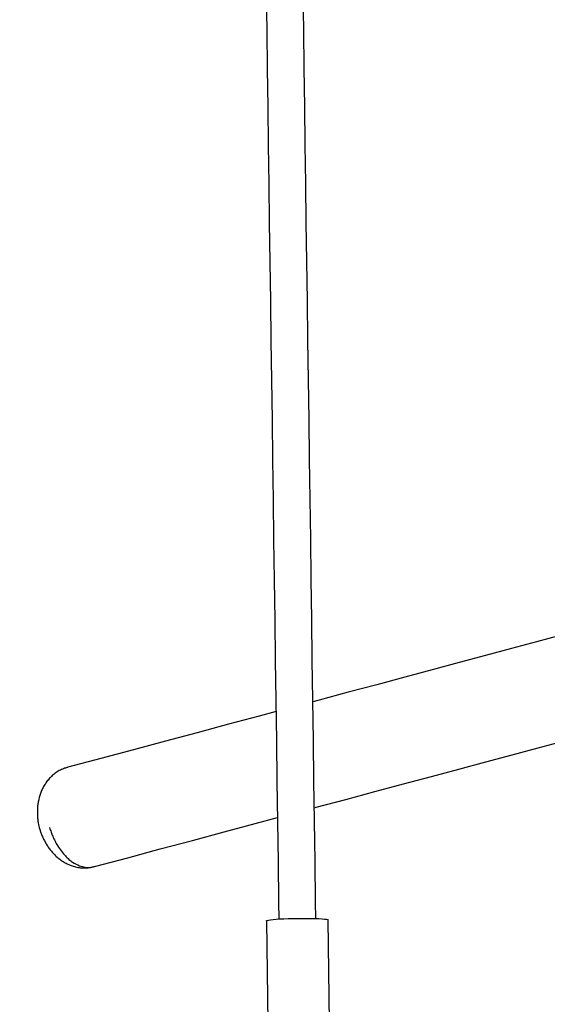
# Model space of a CAD drawing. Extents: x 0 to 2100, y 0 to 2970.
# Drawn here: x 1447 to 1473, y 1845 to 1893 of the extents above; entities that cross this region are included whole.
import ezdxf

# ---------------------------------------------------------------- set-up
doc = ezdxf.new("R2010")
doc.units = 0
doc.header["$LTSCALE"] = 100
doc.layers.get('0').update_dxf_attribs({"linetype": 'CONTINUOUS'})
doc.layers.add('SCHWARZ', color=7, linetype='CONTINUOUS')
doc.styles.add('SLDTEXTSTYLE3', font='GOTHIC.TTF', dxfattribs={"width": 0.913})
doc.dimstyles.new('SLDDIMSTYLE0', dxfattribs={"dimtxt": 28, "dimasz": 20, "dimexe": 0, "dimexo": 0.0625, "dimgap": 7, "dimtad": 1, "dimdec": 0, "dimrnd": 1e-09, "dimzin": 12, "dimtxsty": 'SLDTEXTSTYLE3', "dimsah": 1, "dimcen": 0.09, "dimazin": 3, "dimtfac": 1, "dimtdec": 0, "dimtofl": 0, "dimtmove": 0, "dimatfit": 3, "dimtolj": 1, "dimtzin": 12})

# ---------------------------------------------------------------- blocks, each defined once
blk = doc.blocks.new('*D13')
at = {"layer": 'SCHWARZ'}
blk.add_line((1657.673, 2127.22), (1416.396, 2127.22), dxfattribs=at)
for points in [[(1416.396, 2127.22), (1436.396, 2123.22), (1436.396, 2131.22)], [(1657.673, 2127.22), (1637.673, 2131.22), (1637.673, 2123.22)]]:
    blk.add_solid(points, dxfattribs=at)
at = {"layer": 'SCHWARZ', "insert": (1492.95, 2162.986, 0.01), "char_height": 28, "attachment_point": 1, "style": 'SLDTEXTSTYLE3'}
blk.add_mtext('241', dxfattribs=at)
blk = doc.blocks.new('*D15')
at = {"layer": 'SCHWARZ'}
blk.add_line((1803.98, 2175.785), (1289.221, 2175.785), dxfattribs=at)
for points in [[(1289.221, 2175.785), (1309.221, 2171.785), (1309.221, 2179.785)], [(1803.98, 2175.785), (1783.98, 2179.785), (1783.98, 2171.785)]]:
    blk.add_solid(points, dxfattribs=at)
at = {"layer": 'SCHWARZ', "insert": (1492.95, 2211.551, -67.359), "char_height": 28, "attachment_point": 1, "style": 'SLDTEXTSTYLE3'}
blk.add_mtext('515', dxfattribs=at)

msp = doc.modelspace()

# ---------------------------------------------------------------- linework, layer by layer
at = {"color": 7, "linetype": 'CONTINUOUS'}
for p, q in [((1459.314, 1849.082), (1459.383, 1844.092)), ((1462.383, 1844.133), (1462.314, 1849.123))]:
    msp.add_line(p, q, dxfattribs=at)
at = {"color": 7, "linetype": 'CONTINUOUS', "flags": 128}
for points in [[(1459.294, 1894.215), (1459.32, 1892.379), (1459.345, 1890.53), (1459.371, 1888.67), (1459.396, 1886.799), (1459.422, 1884.918), (1459.448, 1883.026), (1459.474, 1881.126), (1459.501, 1879.217), (1459.527, 1877.3), (1459.553, 1875.376), (1459.58, 1873.445), (1459.606, 1871.508), (1459.633, 1869.565), (1459.66, 1867.618), (1459.687, 1865.667), (1459.714, 1863.711), (1459.74, 1861.753), (1459.767, 1859.793), (1459.794, 1857.831), (1459.821, 1855.868), (1459.848, 1853.905), (1459.875, 1851.942), (1459.902, 1849.979), (1459.913, 1849.164)], [(1461.713, 1849.189), (1461.702, 1850.004), (1461.675, 1851.966), (1461.648, 1853.93), (1461.621, 1855.893), (1461.594, 1857.856), (1461.567, 1859.818), (1461.54, 1861.778), (1461.513, 1863.736), (1461.487, 1865.691), (1461.46, 1867.643), (1461.433, 1869.59), (1461.406, 1871.533), (1461.38, 1873.47), (1461.353, 1875.4), (1461.327, 1877.325), (1461.3, 1879.242), (1461.274, 1881.151), (1461.248, 1883.051), (1461.222, 1884.942), (1461.196, 1886.824), (1461.17, 1888.695), (1461.145, 1890.555), (1461.12, 1892.403), (1461.094, 1894.24)], [(1475.926, 1863.577), (1474.815, 1863.28), (1473.645, 1862.967), (1472.447, 1862.646), (1471.22, 1862.318), (1469.965, 1861.982), (1468.683, 1861.639), (1467.372, 1861.288), (1466.035, 1860.931), (1464.671, 1860.566), (1463.281, 1860.194), (1461.865, 1859.815), (1461.568, 1859.735)], [(1459.775, 1859.255), (1458.956, 1859.036), (1457.464, 1858.637), (1455.948, 1858.231), (1454.408, 1857.819), (1452.845, 1857.401), (1451.259, 1856.976), (1449.649, 1856.546)], [(1461.639, 1854.578), (1461.723, 1854.601), (1463.165, 1854.987), (1464.581, 1855.365), (1465.971, 1855.737), (1467.334, 1856.102), (1468.671, 1856.46), (1469.981, 1856.811), (1471.264, 1857.154), (1472.518, 1857.49), (1473.745, 1857.818), (1474.943, 1858.138), (1476.112, 1858.451), (1476.795, 1858.634)], [(1450.952, 1851.718), (1452.561, 1852.149), (1454.147, 1852.573), (1455.71, 1852.992), (1457.25, 1853.404), (1458.765, 1853.809), (1459.846, 1854.098)], [(1459.314, 1849.082), (1459.316, 1849.086), (1459.344, 1849.1), (1459.406, 1849.115), (1459.502, 1849.129), (1459.628, 1849.143), (1459.782, 1849.156), (1459.96, 1849.167), (1460.158, 1849.177), (1460.372, 1849.185), (1460.596, 1849.192), (1460.825, 1849.196), (1461.053, 1849.198), (1461.277, 1849.197), (1461.489, 1849.195), (1461.686, 1849.19), (1461.862, 1849.183), (1462.013, 1849.175), (1462.137, 1849.164), (1462.229, 1849.152), (1462.289, 1849.139), (1462.313, 1849.126), (1462.314, 1849.123)]]:
    msp.add_lwpolyline(points, dxfattribs=at)
at = {"color": 7, "linetype": 'CONTINUOUS'}
for points, knots in [([(1449.643, 1856.54), (1449.593, 1856.527), (1449.473, 1856.496), (1449.284, 1856.413), (1449.082, 1856.296), (1448.893, 1856.147), (1448.728, 1855.978), (1448.589, 1855.8), (1448.473, 1855.617), (1448.377, 1855.426), (1448.301, 1855.228), (1448.243, 1855.028), (1448.202, 1854.827), (1448.177, 1854.624), (1448.166, 1854.423), (1448.169, 1854.224), (1448.185, 1854.03), (1448.21, 1853.851), (1448.236, 1853.737), (1448.247, 1853.688)], [0, 0, 0, 0, 0.061263, 0.146534, 0.236989, 0.323926, 0.408758, 0.4839, 0.55122, 0.61405, 0.67316, 0.726054, 0.775335, 0.821159, 0.863244, 0.902144, 0.938534, 0.973208, 1, 1, 1, 1]), ([(1448.248, 1853.687), (1448.257, 1853.645), (1448.272, 1853.579), (1448.293, 1853.515), (1448.3, 1853.491)], [0, 0, 0, 0, 0.640949, 1, 1, 1, 1]), ([(1448.3, 1853.491), (1448.303, 1853.479), (1448.324, 1853.405), (1448.375, 1853.27), (1448.451, 1853.089), (1448.542, 1852.912), (1448.644, 1852.739), (1448.758, 1852.573), (1448.883, 1852.419), (1449.021, 1852.272), (1449.173, 1852.134), (1449.342, 1852.007), (1449.521, 1851.898), (1449.712, 1851.804), (1449.92, 1851.727), (1450.14, 1851.673), (1450.365, 1851.647), (1450.59, 1851.651), (1450.782, 1851.674), (1450.896, 1851.706), (1450.937, 1851.718)], [0, 0, 0, 0, 0.006488, 0.040862, 0.076612, 0.114431, 0.154871, 0.198244, 0.244441, 0.290993, 0.347539, 0.406961, 0.470038, 0.537592, 0.613001, 0.694137, 0.776788, 0.861443, 0.948824, 1, 1, 1, 1]), ([(1448.765, 1853.613), (1448.788, 1853.54), (1448.834, 1853.393), (1448.923, 1853.17), (1449.028, 1852.948), (1449.168, 1852.698), (1449.337, 1852.451), (1449.524, 1852.233), (1449.705, 1852.063), (1449.937, 1851.888), (1450.206, 1851.749), (1450.503, 1851.678), (1450.744, 1851.667), (1450.884, 1851.71), (1450.941, 1851.723), (1450.943, 1851.724)], [0, 0, 0, 0, 0.039817, 0.080714, 0.13073, 0.18204, 0.261168, 0.342378, 0.416174, 0.490004, 0.64154, 0.775942, 0.91039, 0.996301, 1, 1, 1, 1])]:
    msp.add_open_spline(points, degree=3, knots=knots, dxfattribs=at)

# ---------------------------------------------------------------- dimensions: what is measured, and where the dimension line sits
at = {"layer": 'SCHWARZ'}
for base, p1, p2, picture, middle in [((1289.221, 2175.785), (1803.98, 1875.379), (1289.221, 1925.72), '*D15', (1535.358, 2175.785)), ((1416.396, 2127.22), (1657.673, 1876.462), (1416.396, 1733.409), '*D13', (1535.358, 2127.22))]:
    dim = msp.add_linear_dim(base=base, p1=p1, p2=p2, dimstyle='SLDDIMSTYLE0', dxfattribs=at)
    dim.commit()
    dim.dimension.update_dxf_attribs({"geometry": picture, "text_midpoint": middle, "dimtype": 160})

doc.saveas('drawing.dxf')
